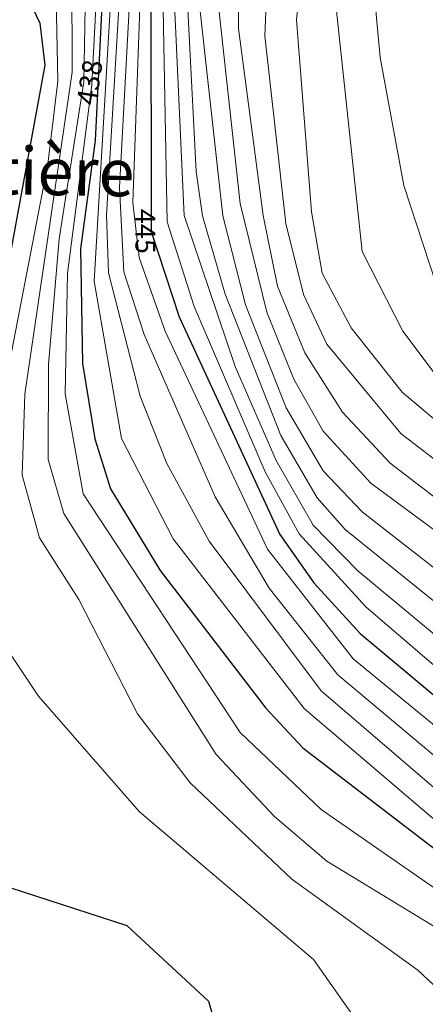
# Model space of a CAD drawing. Extents: x 2496957 to 2499922, y 1126759 to 1128794.
# Drawn here: x 2498377 to 2498428, y 1127755 to 1127879 of the extents above; entities that cross this region are included whole.
import ezdxf

# ---------------------------------------------------------------- set-up
doc = ezdxf.new("R2010")
doc.units = 0
doc.header["$LTSCALE"] = 0.005
doc.header["$MEASUREMENT"] = 0
doc.layers.add('GEO_L_COURBE_GRID_2_5M', color=1, linetype='CONTINUOUS', lineweight=15)
doc.layers.add('GEO_N_COURBE_GRID_2_5M', color=1, linetype='CONTINUOUS', lineweight=20)
doc.layers.add('hepia orthophoto été', color=151, linetype='CONTINUOUS')
doc.layers.add('LCE_N_GRAPHE_EAU', color=151, linetype='CONTINUOUS')
doc.styles.add('ECRITURE_DROIT', font='verdana.ttf')
picture_1 = doc.add_image_def('image1.jpg', size_in_pixel=(14363, 10177))

# ---------------------------------------------------------------- blocks, each defined once
blk = doc.blocks.new('FMEBLOCK45')
at = {"layer": 'GEO_L_COURBE_GRID_2_5M', "flags": 128}
blk.add_lwpolyline([(-562.010303, 505.967139), (-561.736403, 493.379539), (-563.017503, 482.899839), (-569.072803, 451.759439), (-571.015503, 433.987039), (-570.645403, 428.676039), (-568.892603, 422.778339), (-564.174403, 415.714739), (-551.463503, 401.152639), (-529.454103, 382.453839), (-524.496203, 375.456839), (-516.146103, 368.692039), (-506.919503, 362.647139), (-488.687003, 353.479539), (-477.880103, 350.167639), (-452.798303, 336.747839), (-431.621303, 332.813439), (-423.455903, 329.058639), (-413.699003, 321.173739), (-392.578303, 300.296139), (-387.871703, 295.083239), (-382.117903, 285.685139), (-380.357303, 276.557039)], dxfattribs=at)
blk = doc.blocks.new('FMEBLOCK52')
at = {"layer": 'GEO_L_COURBE_GRID_2_5M', "flags": 128}
blk.add_lwpolyline([(-236.453296, 120.906245), (-235.083996, 91.410145), (-228.647796, 72.346145), (-223.464596, 60.489145), (-218.795296, 52.312645), (-213.137496, 46.564845), (-199.261296, 35.023845), (-188.480396, 27.822745), (-172.334096, 21.655145), (-156.623996, 17.147845), (-142.534096, 11.537245), (-123.770696, 0.453745), (-108.466196, -19.373155), (-102.691696, -28.476555), (-85.556296, -46.202055), (-75.370296, -61.092755), (-72.507596, -68.070455), (-70.181596, -78.519855), (-63.348896, -89.475055), (-58.679396, -105.231055)], dxfattribs=at)
blk = doc.blocks.new('FMEBLOCK61')
at = {"layer": 'GEO_L_COURBE_GRID_2_5M', "flags": 128}
blk.add_lwpolyline([(-187.935214, 116.56574), (-184.776314, 88.00554), (-181.901014, 76.77494), (-176.760114, 63.76654), (-172.075614, 55.82274), (-167.161414, 50.63344), (-151.695214, 38.57654), (-143.650114, 33.55334), (-133.317114, 28.73054), (-106.458514, 22.08454), (-77.447514, 7.91504), (-73.188514, 4.44244), (-61.980114, -13.81186), (-48.053014, -30.63356), (-33.462314, -46.05846), (-28.371114, -53.48176), (-24.103914, -63.96766), (-21.096114, -80.12986), (-14.604414, -91.91666), (-12.865314, -100.85316), (-9.520914, -109.26996)], dxfattribs=at)
blk = doc.blocks.new('FMEBLOCK68')
at = {"layer": 'GEO_L_COURBE_GRID_2_5M', "flags": 128}
blk.add_lwpolyline([(-89.824762, 100.109655), (-86.465262, 68.534155), (-81.354962, 58.480655), (-77.004762, 52.725155), (-55.910162, 41.840155), (-33.779162, 36.331555), (-19.020562, 30.802855), (-4.882262, 24.521355), (12.934538, 14.460655), (23.770138, 13.172955), (30.411438, 18.075355), (35.448738, 25.156555), (39.455038, 32.888355), (40.207338, 37.769455), (39.260438, 44.501455), (41.375538, 50.553155), (43.978938, 55.279155), (50.125838, 62.881655), (50.916138, 65.616655), (50.928238, 78.012055), (53.895038, 89.696055), (55.155438, 102.821755)], dxfattribs=at)
blk = doc.blocks.new('FMEBLOCK69')
at = {"layer": 'GEO_L_COURBE_GRID_2_5M', "flags": 128}
blk.add_lwpolyline([(-121.468939, 108.365639), (-122.287939, 100.455039), (-120.388839, 76.202239), (-119.052639, 68.473639), (-115.381039, 61.565739), (-108.955439, 53.436939), (-103.580039, 48.958839), (-97.979039, 45.140339), (-86.092139, 39.388339), (-73.278439, 34.820139), (-51.258939, 29.086239), (-36.915739, 22.806439), (-27.468039, 17.247739), (-7.686039, 2.188539)], dxfattribs=at)
blk = doc.blocks.new('FMEBLOCK70')
at = {"layer": 'GEO_L_COURBE_GRID_2_5M', "flags": 128}
blk.add_lwpolyline([(-65.174039, 101.655957), (-64.281139, 92.044157), (-61.284739, 75.892957), (-57.212639, 63.439857), (-55.135639, 59.051557), (-52.731639, 56.181957), (-41.297539, 50.413457), (-36.778939, 49.279457), (-21.914539, 49.238857), (2.970861, 38.897557), (18.543561, 35.029457), (21.093161, 35.245157), (22.833761, 35.617157), (24.232861, 37.150157), (29.544361, 47.751157), (45.499261, 67.388657), (52.010561, 80.032557), (53.252361, 83.841657), (54.085361, 98.494757)], dxfattribs=at)
blk = doc.blocks.new('FMEBLOCK71')
at = {"layer": 'GEO_L_COURBE_GRID_2_5M', "flags": 128}
blk.add_lwpolyline([(-157.4207, 118.969208), (-157.5365, 109.286908), (-154.3848, 85.672708), (-152.5974, 76.751708), (-149.1391, 68.303408), (-144.3547, 60.840608), (-138.3322, 54.403408), (-125.9222, 44.869208), (-117.9045, 39.774908), (-106.8851, 35.723908), (-92.414, 32.427008), (-77.308, 27.615308), (-61.9108, 20.735508), (-51.1564, 14.654708), (-45.188, 10.166608)], dxfattribs=at)
blk = doc.blocks.new('FMEBLOCK72')
at = {"layer": 'GEO_L_COURBE_GRID_2_5M', "flags": 128}
blk.add_lwpolyline([(-144.183119, 110.088675), (-144.608419, 99.780975), (-141.957619, 76.089775), (-139.720619, 67.106275), (-136.783819, 60.831675), (-127.446919, 49.558675), (-117.562119, 42.002475), (-106.734719, 35.858775), (-91.839019, 30.861475), (-72.010119, 25.697575), (-57.487319, 19.722375), (-44.206019, 12.440075), (-31.634519, 2.854475), (-11.202519, -23.693925), (19.940581, -50.571325), (23.848181, -56.225625), (27.894881, -65.047025), (30.202581, -67.572725), (33.333281, -68.517125), (42.057781, -65.320925), (44.269181, -62.903525), (46.611981, -58.101025), (48.002981, -56.537425)], dxfattribs=at)
blk = doc.blocks.new('FMEBLOCK73')
at = {"layer": 'GEO_L_COURBE_GRID_2_5M', "flags": 128}
blk.add_lwpolyline([(-217.35829, 120.23108), (-216.06419, 95.66098), (-215.30019, 90.05458), (-212.41729, 80.16398), (-205.36169, 62.32798), (-200.80029, 54.42568), (-197.25769, 50.42398), (-180.62919, 37.00738), (-170.04109, 30.24428), (-157.19869, 25.21528), (-135.25639, 20.04648), (-104.58439, 3.87748), (-95.29209, -9.92302), (-80.19269, -29.81172), (-68.03289, -42.54372), (-61.27899, -51.17382), (-54.44459, -63.86072), (-51.25459, -79.02482), (-44.12139, -90.76002), (-39.30319, -108.29522)], dxfattribs=at)

msp = doc.modelspace()

# ---------------------------------------------------------------- linework, layer by layer
at = {"layer": 'GEO_L_COURBE_GRID_2_5M', "flags": 128}
for points in [[(2498387.2742, 1127901.6342), (2498385.6373, 1127870.6276), (2498382.5951, 1127846.8204), (2498382.277, 1127831.6105), (2498384.5442, 1127818.9821), (2498404.4157, 1127788.86), (2498414.6396, 1127779.1002), (2498447.0611, 1127756.6276), (2498454.0933, 1127753.6641), (2498469.5634, 1127744.0285), (2498482.2746, 1127734.1506), (2498491.1542, 1127730.0417), (2498510.531, 1127723.1841), (2498523.8092, 1127715.5072), (2498531.892, 1127708.8919), (2498544.771, 1127694.29), (2498552.4701, 1127681.7135), (2498560.6903, 1127670.3849), (2498564.6679, 1127661.9372), (2498565.9979, 1127655.8863)], [(2498394.5393, 1127886.9236), (2498395.1657, 1127853.3174), (2498398.5712, 1127842.6555), (2498407.577, 1127821.7494), (2498411.8699, 1127813.9483), (2498420.2999, 1127804.698), (2498432.4462, 1127794.2657), (2498440.6894, 1127788.3643), (2498448.4153, 1127784.6154), (2498471.9087, 1127776.1285), (2498487.9905, 1127769.3293), (2498506.5197, 1127758.6313), (2498515.7369, 1127748.1303), (2498526.0825, 1127733.3812), (2498542.8067, 1127717.2268), (2498555.6207, 1127700.2568), (2498558.0828, 1127694.4357), (2498560.0756, 1127684.9476), (2498568.0987, 1127672.1387), (2498572.201, 1127659.125), (2498573.361, 1127652.2899)], [(2498384.8827, 1127885.1862), (2498384.6286, 1127871.0082), (2498381.5304, 1127851.2057), (2498380.1761, 1127835.3328), (2498380.1387, 1127823.306), (2498382.1204, 1127816.4942), (2498401.3814, 1127786.0635), (2498408.7428, 1127778.2236), (2498415.3475, 1127772.6095), (2498430.7199, 1127763.2689), (2498444.9687, 1127751.9469), (2498464.5067, 1127741.5976), (2498480.9541, 1127730.1508), (2498493.0116, 1127724.3509), (2498504.5722, 1127721.6743), (2498511.9324, 1127718.9666), (2498518.9058, 1127715.61), (2498524.6739, 1127711.7253), (2498533.9871, 1127703.4677), (2498539.719, 1127696.8732), (2498560.0605, 1127669.642), (2498561.763, 1127666.3878), (2498564.9329, 1127657.7989)], [(2498389.3337, 1127884.6797), (2498387.5297, 1127854.1813), (2498387.7654, 1127846.891), (2498391.7825, 1127831.3367), (2498395.1352, 1127822.8014), (2498400.4671, 1127813.0081), (2498414.6311, 1127794.0953), (2498429.4866, 1127781.3367), (2498453.7477, 1127765.1583), (2498468.4341, 1127759.6784), (2498490.0312, 1127744.4021), (2498500.8683, 1127740.2384), (2498534.834, 1127714.3056), (2498549.6631, 1127696.8133), (2498555.6547, 1127683.2478), (2498563.0119, 1127672.0791), (2498565.9373, 1127666.0065), (2498569.0262, 1127654.7558)], [(2498390.686, 1127885.694), (2498389.1661, 1127857.6785), (2498389.7221, 1127847.0127), (2498392.2786, 1127839.0865), (2498401.2497, 1127818.624), (2498408.0751, 1127807.063), (2498416.7335, 1127796.142), (2498432.9179, 1127782.5906), (2498453.905, 1127770.4533), (2498472.238, 1127761.8425), (2498484.0211, 1127753.6146), (2498500.6577, 1127745.0019), (2498519.2423, 1127728.7596), (2498534.6874, 1127716.7769), (2498543.3188, 1127707.7264), (2498550.7419, 1127698.1903), (2498557.6122, 1127681.8432), (2498563.7066, 1127672.9586), (2498566.7751, 1127666.4539), (2498570.0092, 1127654.9628)], [(2498383.1315, 1127884.5192), (2498383.1927, 1127872.2333), (2498377.1747, 1127831.5899), (2498376.8666, 1127821.362), (2498379.0663, 1127813.4311), (2498384.0238, 1127805.6263), (2498391.4223, 1127791.187), (2498398.086, 1127782.4853), (2498410.9233, 1127770.3076), (2498426.8584, 1127758.8145), (2498438.3735, 1127748.0313), (2498464.0055, 1127735.806), (2498489.0578, 1127720.521), (2498494.1262, 1127718.8159), (2498504.7719, 1127717.2426), (2498513.3934, 1127714.5942), (2498522.7906, 1127709.3919), (2498535.3639, 1127697.9207), (2498555.0958, 1127674.6583), (2498559.4135, 1127668.8799), (2498561.8102, 1127663.9076), (2498564.1454, 1127654.8259)], [(2498388.2215, 1127884.5173), (2498385.9648, 1127845.8581), (2498389.4245, 1127825.9745), (2498395.9314, 1127813.2806), (2498412.4809, 1127791.8945), (2498428.5665, 1127778.1366), (2498447.431, 1127764.2961), (2498463.3496, 1127758.0255), (2498475.5031, 1127749.8416), (2498485.022, 1127742.0345), (2498490.1896, 1127739.4017), (2498499.4373, 1127736.5733), (2498525.2042, 1127719.607), (2498532.2404, 1127714.1101), (2498539.5816, 1127706.6043), (2498548.7757, 1127695.1262), (2498554.159, 1127683.5758), (2498562.144, 1127671.6239), (2498565.3253, 1127665.1689), (2498568.0908, 1127654.3985)], [(2498391.8318, 1127883.9336), (2498390.8377, 1127855.7849), (2498391.6249, 1127848.8477), (2498394.9133, 1127839.5302), (2498407.8611, 1127811.9893), (2498418.6669, 1127798.1525), (2498435.251, 1127784.6063), (2498458.1849, 1127772.9865), (2498468.8849, 1127768.491), (2498484.0837, 1127758.5959), (2498494.4825, 1127753.9619), (2498504.926, 1127747.1923), (2498519.658, 1127731.6989), (2498537.3071, 1127716.8281), (2498546.7202, 1127706.3896), (2498553.2223, 1127697.2872), (2498558.4484, 1127682.5783), (2498565.0947, 1127672.6722), (2498567.613, 1127666.9013), (2498570.8683, 1127655.8702)], [(2498401.3275, 1127883.7354), (2498404.3835, 1127855.6517), (2498407.7526, 1127841.9123), (2498411.1766, 1127833.4787), (2498414.8863, 1127826.8906), (2498420.9122, 1127820.328), (2498442.6391, 1127804.3058), (2498453.4463, 1127799.6009), (2498467.1588, 1127796.7426), (2498482.3104, 1127791.9078), (2498500.8924, 1127783.4892), (2498515.3733, 1127774.846), (2498524.5458, 1127759.0057), (2498531.8839, 1127748.9587), (2498543.9568, 1127735.5839), (2498555.64, 1127725.1002), (2498566.5277, 1127708.5272), (2498568.2153, 1127702.3075), (2498567.7971, 1127694.3819), (2498569.1065, 1127685.2605), (2498573.4868, 1127677.4394), (2498579.3182, 1127658.1851)]]:
    msp.add_lwpolyline(points, dxfattribs=at)
at = {"layer": 'GEO_L_COURBE_GRID_2_5M', "lineweight": 30, "flags": 128}
for points in [[(2498375.732, 1127885.5196), (2498379.0901, 1127878.4379), (2498379.7042, 1127873.1214), (2498374.6944, 1127845.799)], [(2498387.0794, 1127884.0495), (2498386.0959, 1127863.5876), (2498384.2306, 1127849.9162), (2498384.4862, 1127835.4443), (2498386.023, 1127825.9455), (2498388.0071, 1127819.606), (2498394.2866, 1127809.3063), (2498407.6345, 1127791.9252), (2498412.3368, 1127786.8996), (2498443.4687, 1127763.0575), (2498460.6181, 1127754.9508), (2498472.3848, 1127747.1383), (2498483.4909, 1127738.107), (2498506.3803, 1127728.72), (2498522.3298, 1127719.1524), (2498530.5533, 1127713.0719), (2498544.9482, 1127697.3021), (2498553.3284, 1127682.6281), (2498561.32, 1127671.1279), (2498564.7299, 1127664.3027), (2498567.1555, 1127654.0412)], [(2498393.1345, 1127884.4643), (2498393.1681, 1127852.1322), (2498396.6761, 1127841.3166), (2498409.4084, 1127813.8435), (2498413.7028, 1127807.76), (2498419.555, 1127801.3516), (2498435.5169, 1127788.002), (2498445.188, 1127782.5775), (2498475.4815, 1127769.7418), (2498485.5307, 1127763.0519), (2498495.0905, 1127759.4415), (2498501.6022, 1127755.7294), (2498508.5607, 1127750.0358), (2498521.5399, 1127733.7857), (2498541.2264, 1127715.7374), (2498552.4093, 1127701.729), (2498555.8491, 1127695.809), (2498559.1948, 1127683.5302), (2498567.0401, 1127671.6074), (2498571.2581, 1127658.6462), (2498572.3421, 1127651.6828)], [(2498373.5693, 1127769.8043), (2498390.0886, 1127764.4632), (2498400.3992, 1127754.9109), (2498402.0296, 1127749.2288), (2498404.3314, 1127745.8944), (2498414.5855, 1127741.7458), (2498428.3645, 1127734.5709), (2498442.9515, 1127724.4213), (2498467.5362, 1127719.1518), (2498492.4379, 1127707.2383), (2498509.1192, 1127705.3932), (2498516.0664, 1127703.5197), (2498525.0415, 1127697.2689), (2498549.6393, 1127676.8578), (2498554.5551, 1127671.688), (2498559.6521, 1127664.2084), (2498561.0666, 1127658.6074), (2498561.2756, 1127638.7082)]]:
    msp.add_lwpolyline(points, dxfattribs=at)

# ---------------------------------------------------------------- block references
at = {"layer": 'GEO_L_COURBE_GRID_2_5M'}
for name, p in [('FMEBLOCK70', (2498486.369939, 1127782.021743)), ('FMEBLOCK68', (2498506.292062, 1127781.049845)), ('FMEBLOCK69', (2498533.815639, 1127778.378161)), ('FMEBLOCK72', (2498552.135719, 1127777.040525)), ('FMEBLOCK71', (2498561.7077, 1127768.471992)), ('FMEBLOCK61', (2498586.976514, 1127766.08186)), ('FMEBLOCK73', (2498614.92199, 1127764.03712)), ('FMEBLOCK52', (2498632.422696, 1127762.704155)), ('FMEBLOCK45', (2498943.110003, 1127377.720561))]:
    msp.add_blockref(name, p, dxfattribs=at)

# ---------------------------------------------------------------- texts
at = {"layer": 'GEO_N_COURBE_GRID_2_5M', "linetype": 'Continuous', "style": 'ECRITURE_DROIT', "oblique": 25}
for s, rotation, p in [('438', 81.107876, (2498386.17415, 1127867.948024)), ('445', 270.059543, (2498391.165158, 1127854.962325))]:
    msp.add_text(s, height=2.5, rotation=rotation, dxfattribs=at).set_placement(p)
at = {"layer": 'LCE_N_GRAPHE_EAU', "linetype": 'Continuous', "style": 'ECRITURE_DROIT', "oblique": 25}
msp.add_text('Nant de Rebatière', height=6, rotation=358.985072, dxfattribs=at).set_placement((2498322.134069, 1127857.746513))

# ---------------------------------------------------------------- referenced raster images: frames only (the image files are external)
at = {"layer": 'hepia orthophoto été'}
image = msp.add_image(picture_1, insert=(2497049.59, 1126758.73), size_in_units=(2872.5988, 2035.39915), dxfattribs=dict(at, fade=35))
image.dxf.flags = 7

doc.saveas('drawing.dxf')
